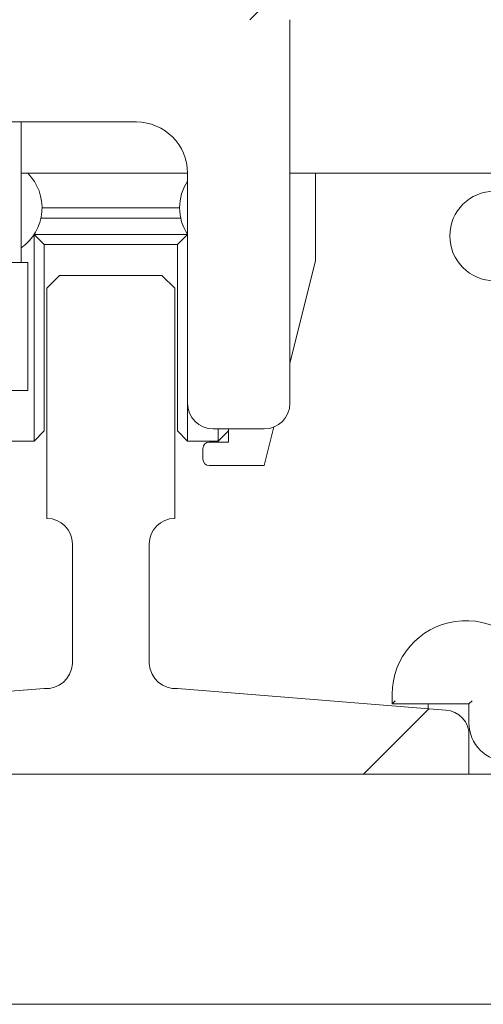
# Model space of a CAD drawing. Units: inches. Extents: x 87 to 5089, y -243 to 475.
# Drawn here: x 4943 to 4945, y -93 to -88 of the extents above; entities that cross this region are included whole.
import ezdxf

# ---------------------------------------------------------------- set-up
doc = ezdxf.new("R2010")
doc.units = ezdxf.units.IN
doc.header["$MEASUREMENT"] = 0
doc.layers.add('3', color=3, linetype='Continuous')
pattern_1 = [(225, (4987.846, 117.399), (6.36396, -6.36396), []), (225, (4983.603, 117.399), (6.36396, -6.36396), [])]

msp = doc.modelspace()

# ---------------------------------------------------------------- hatches: boundary and pattern name
at = {"layer": '3', "linetype": 'Continuous', "lineweight": 0}
h = msp.add_hatch(dxfattribs=at)
h.set_pattern_fill('ANSI32', color=256, scale=24, angle=180, style=0)
h.set_pattern_definition(pattern_1)
edge = h.paths.add_edge_path(flags=0)
edge.add_line((4945.36061, -87.68482), (4945.36061, -87.00212))
edge.add_line((4945.36061, -87.00212), (4945.18131, -87.00212))
edge.add_line((4945.18131, -87.00212), (4945.18131, -87.68482))
edge.add_arc((4945.04331, -87.68482), 0.138, -450, -360, ccw=False)
edge.add_line((4945.04331, -87.82282), (4939.67791, -87.82282))
edge.add_arc((4939.67791, -87.68482), 0.138, -540, -450, ccw=False)
edge.add_line((4939.53991, -87.68482), (4939.53991, -85.00212))
edge.add_line((4939.53991, -85.00212), (4939.36061, -85.00212))
edge.add_line((4939.36061, -85.00212), (4939.36061, -87.68482))
edge.add_arc((4939.67791, -87.68482), 0.3173, -540, -450)
edge.add_line((4939.67791, -88.00212), (4945.04331, -88.00212))
edge.add_arc((4945.04331, -87.68482), 0.3173, -450, -360)
h = msp.add_hatch(dxfattribs=at)
h.set_pattern_fill('ANSI32', color=256, scale=24, angle=180, style=0)
h.set_pattern_definition(pattern_1)
edge = h.paths.add_edge_path(flags=0)
edge.add_line((4944.73561, -91.68962), (4944.73561, -91.50173))
edge.add_arc((4944.61584, -91.4969), 0.11986, -362.3084, -272.3084)
edge.add_line((4944.62067, -91.37714), (4943.31185, -91.27115))
edge.add_arc((4943.30258, -91.14167), 0.12981, -535.90648, -445.90648, ccw=False)
edge.add_line((4943.17311, -91.15094), (4943.17311, -90.56462))
edge.add_arc((4943.29811, -90.56462), 0.125, -270, -180, ccw=False)
edge.add_line((4943.29811, -90.43962), (4943.29811, -89.31462))
edge.add_line((4943.29811, -89.31462), (4943.23561, -89.25212))
edge.add_line((4943.23561, -89.25212), (4942.73561, -89.25212))
edge.add_line((4942.73561, -89.25212), (4942.67311, -89.31462))
edge.add_line((4942.67311, -89.31462), (4942.67311, -90.43962))
edge.add_arc((4942.67311, -90.56462), 0.125, -360, -270, ccw=False)
edge.add_line((4942.79811, -90.56462), (4942.79811, -91.15094))
edge.add_arc((4942.66863, -91.14167), 0.12981, -454.09352, -364.09352, ccw=False)
edge.add_line((4942.65936, -91.27115), (4941.35054, -91.37714))
edge.add_arc((4941.35537, -91.4969), 0.11986, -267.6916, -177.6916)
edge.add_line((4941.23561, -91.50173), (4941.23561, -91.68962))
edge.add_line((4941.23561, -91.68962), (4944.73561, -91.68962))

# ---------------------------------------------------------------- linework, layer by layer
at = {"layer": '3', "linetype": 'Continuous', "lineweight": 15}
for p, q in [((4943.86061, -89.87712), (4943.86061, -88.00212)), ((4940.98561, -88.50212), (4943.11061, -88.50212)), ((4943.36061, -88.75212), (4942.54811, -88.75212)), ((4943.36061, -88.75212), (4943.36061, -89.87712)), ((4945.36061, -88.75212), (4943.86061, -88.75212)), ((4943.98561, -89.18142), (4943.98561, -88.75212)), ((4942.64961, -88.92142), (4943.32161, -88.92142)), ((4943.32689, -88.97142), (4942.64432, -88.97142)), ((4942.61061, -90.06142), (4942.61061, -89.05227)), ((4942.66061, -89.10142), (4942.61094, -89.05175)), ((4942.61116, -89.05142), (4943.36005, -89.05142)), ((4943.36027, -89.05175), (4943.31061, -89.10142)), ((4943.31061, -89.10142), (4942.66061, -89.10142)), ((4942.66061, -89.10142), (4942.66061, -90.01142)), ((4943.31061, -90.01142), (4943.31061, -89.10142)), ((4942.54503, -89.18962), (4941.66576, -89.18962)), ((4942.54503, -89.18962), (4942.57936, -89.18962)), ((4943.86061, -89.68142), (4943.98561, -89.18142)), ((4942.73561, -89.25212), (4942.67311, -89.31462)), ((4942.73561, -89.25212), (4943.23561, -89.25212)), ((4943.23561, -89.25212), (4943.29811, -89.31462)), ((4942.67311, -89.31462), (4942.67311, -90.43962)), ((4943.29811, -89.31462), (4943.29811, -90.43962)), ((4941.17984, -89.81462), (4942.57936, -89.81462)), ((4943.36061, -89.87712), (4943.36061, -90.06142)), ((4943.73561, -90.18142), (4943.78274, -89.99289)), ((4942.66061, -90.01142), (4942.61061, -90.06142)), ((4943.36061, -90.06142), (4943.31061, -90.01142)), ((4943.48561, -90.00212), (4943.73561, -90.00212)), ((4943.51061, -90.06142), (4943.51061, -90.00212)), ((4943.56061, -90.01142), (4943.51061, -90.06142)), ((4943.56061, -90.00212), (4943.56061, -90.06642)), ((4942.46437, -90.06142), (4942.61061, -90.06142)), ((4943.36061, -90.06142), (4943.51061, -90.06142)), ((4943.56061, -90.06642), (4943.46686, -90.06642)), ((4943.43561, -90.09767), (4943.43561, -90.15017)), ((4943.46686, -90.18142), (4943.73561, -90.18142)), ((4942.79811, -90.56462), (4942.79811, -91.15094)), ((4943.17311, -90.56462), (4943.17311, -91.15094)), ((4942.65936, -91.27115), (4941.35054, -91.37714)), ((4943.31185, -91.27115), (4944.62067, -91.37714)), ((4944.36061, -91.34587), (4944.36061, -91.29887)), ((4944.37561, -91.33087), (4944.36061, -91.34587)), ((4944.75061, -91.33087), (4944.73561, -91.34587)), ((4944.73561, -91.34587), (4944.36061, -91.34587)), ((4944.73561, -91.43962), (4944.73561, -91.34587)), ((4944.73284, -91.47087), (4944.73823, -91.47087)), ((4944.73561, -91.50173), (4944.73561, -91.68962)), ((4944.73561, -91.68962), (4941.23561, -91.68962)), ((4946.98561, -91.68962), (4944.73561, -91.68962)), ((4946.98561, -92.81462), (4939.63101, -92.81462))]:
    msp.add_line(p, q, dxfattribs=at)
msp.add_circle((4944.86061, -89.05922), 0.21875, dxfattribs=at)
for centre, radius, start, end in [((4943.11061, -88.75212), 0.25, 0, 90), ((4942.41061, -88.92142), 0.239, 305.12161, 45.1023), ((4943.56061, -88.92142), 0.239, 146.80584, 180), ((4943.56061, -88.92142), 0.239, 180, 213.0474), ((4943.48561, -89.87712), 0.125, 180, 270), ((4943.73561, -89.87712), 0.125, 270, 0), ((4943.46686, -90.09767), 0.03125, 90, 180), ((4943.46686, -90.15017), 0.03125, 180, 270), ((4942.67311, -90.56462), 0.125, 0, 90), ((4943.29811, -90.56462), 0.125, 90, 180), ((4944.72011, -91.29887), 0.3595, 16.40647, 180), ((4942.66863, -91.14167), 0.12981, 265.90648, 355.90648), ((4943.30258, -91.14167), 0.12981, 184.09352, 274.09352), ((4944.61584, -91.4969), 0.11986, 357.6916, 87.6916), ((4944.92311, -91.43962), 0.1875, 180, 270)]:
    msp.add_arc(centre, radius, start, end, dxfattribs=at)
for points in [[(4942.54811, -89.18962), (4942.54811, -88.50212)], [(4942.57936, -89.81462), (4942.57936, -89.18962)], [(4944.53561, -91.34587), (4944.53561, -91.37025)]]:
    msp.add_open_spline(points, degree=1, dxfattribs=at)

doc.saveas('drawing.dxf')
